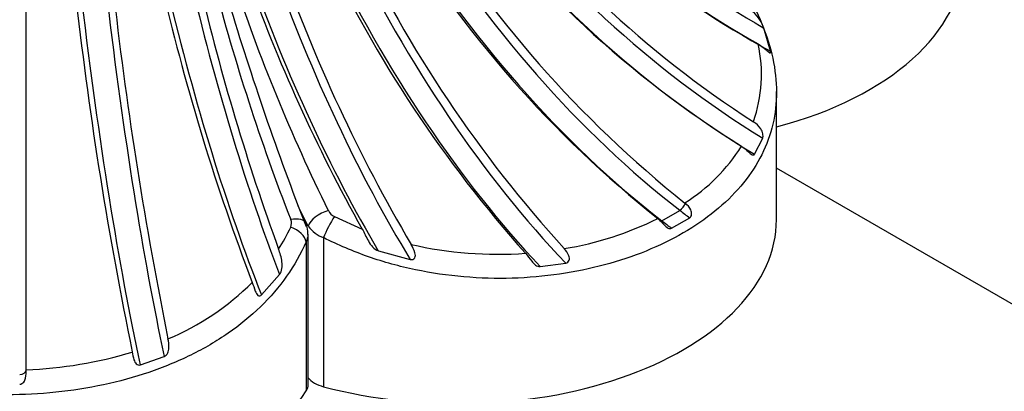
# Model space of a CAD drawing. Units: millimetres. Extents: x 0 to 1386, y 0 to 1573.
# Drawn here: x 297 to 312, y 400 to 405 of the extents above; entities that cross this region are included whole.
import ezdxf
from ezdxf import colors
from ezdxf.entities.mleader import LeaderData, LeaderLine
from ezdxf.math import Vec2, Vec3

# ---------------------------------------------------------------- set-up
doc = ezdxf.new("R2010")
doc.units = ezdxf.units.MM
doc.layers.add('DV7_Défaut', color=7, linetype='Continuous')
doc.layers.add('Défaut', color=7, linetype='Continuous')

# ---------------------------------------------------------------- blocks, each defined once
blk = doc.blocks.new('_DOT')
at = {"color": 0}
blk.add_line((0, 0), (-1, 0), dxfattribs=at)
at = {"color": 0, "const_width": 0.333}
blk.add_lwpolyline([(-0.1665, 0, 1), (0.1665, 0, 1)], format="xyb", close=True, dxfattribs=at)
blk = doc.blocks.new('SE6')
at = {"layer": 'DV7_Défaut', "color": 7, "linetype": 'Continuous'}
for p, q in [((296.93, 399.951), (296.93, 405.682)), ((308.606, 404.944), (308.505, 405.309)), ((308.701, 402.305), (308.701, 404.316)), ((308.356, 403.332), (308.485, 403.584)), ((330.968, 390.259), (308.701, 403.114)), ((301.2, 402.518), (301.325, 402.196)), ((301.355, 402.204), (301.2, 402.518)), ((307.272, 402.561), (307.265, 402.566)), ((301.768, 402.353), (302.204, 402.156)), ((306.902, 402.288), (307.185, 402.451)), ((306.841, 402.321), (306.847, 402.316)), ((307.057, 402.17), (307.34, 402.334)), ((301.355, 399.72), (301.355, 402.076)), ((301.325, 401.958), (301.325, 399.621)), ((301.597, 402.023), (301.597, 399.686)), ((302.456, 401.817), (302.957, 401.682)), ((304.996, 401.569), (305.397, 401.624)), ((300.625, 401.124), (300.907, 401.446)), ((298.723, 400.028), (299.097, 400.159)), ((296.93, 399.944), (296.93, 399.951))]:
    blk.add_line(p, q, dxfattribs=at)
for centre, radius, start, end in [((316.243, 418.843), 15.853, 221.5892, 240.3979), ((317.416, 417.904), 16.739, 216.5746, 237.1615), ((317.013, 417.577), 16.671, 216.5466, 237.8927), ((318.352, 416.498), 17.805, 211.0972, 231.4881), ((317.907, 416.234), 17.777, 211.0805, 231.5035), ((320.187, 415.346), 20.04, 205.3683, 222.3326), ((319.854, 415.233), 20.217, 205.4156, 221.7265), ((324.915, 414.824), 25.459, 199.5193, 210.4631), ((344.147, 418.931), 45.977, 196.2636, 200.9155), ((327.129, 415.035), 28.4, 198.3228, 206.3113), ((324.982, 414.922), 26.112, 199.605, 209.2686), ((335.151, 414.34), 36.468, 193.2437, 200.0427), ((332.771, 414.652), 34.009, 194.6761, 201.2864), ((360.911, 412.941), 63.008, 186.53345, 191.44743), ((333.473, 413.922), 35.319, 193.1635, 200.9019), ((359.323, 412.742), 62.003, 186.50489, 191.64191), ((307.929, 405.103), 0.611, 19.6833, 60.5009), ((306.275, 404.577), 2.191, 340.347, 12.7061), ((305.711, 405.004), 2.891, 302.5199, 327.6172), ((301.863, 402.547), 0.216, 207.6291, 243.8367), ((298.294, 403.49), 3.076, 327.6069, 334.9756), ((300.947, 402.249), 0.147, 335.6525, 22.6874), ((300.989, 402.099), 0.363, 355.9834, 24.0425), ((301.753, 402.485), 0.487, 215.2889, 251.4486), ((304.508, 407.072), 5.292, 279.3954, 296.1518), ((301.104, 402.077), 0.251, 331.5117, 359.2287), ((304.332, 407.828), 6.066, 257.0221, 274.0979), ((297.575, 404.227), 4.108, 292.6332, 314.9661), ((296.676, 406.584), 6.638, 272.1926, 286.811)]:
    blk.add_arc(centre, radius, start, end, dxfattribs=at)
for centre, major_axis, ratio, start_param, end_param in [((311.581, 413.548), (-8.787, 7.755), 0.727504, 1.40302, 1.842564), ((311.399, 413.343), (-8.787, 7.755), 0.727504, 1.40302, 1.870813), ((310.24, 412.251), (-7.291, 9.175), 0.66056, 1.525771, 2.07808), ((310.005, 412.064), (-7.291, 9.175), 0.66056, 1.525771, 2.089534), ((308.564, 411.09), (5.86, -10.149), 0.57735, 4.759252, 5.330517), ((308.281, 410.927), (5.86, -10.149), 0.57735, 4.759252, 5.330517), ((306.595, 410.095), (4.533, -10.807), 0.479925, 4.826368, 5.390131), ((306.271, 409.959), (4.533, -10.807), 0.479925, 4.826368, 5.378678), ((306.63, 406.387), (-5, 0), 0.57735, 1.997875, 3.141593), ((304.38, 409.29), (3.307, -11.243), 0.370682, 4.873821, 5.341614), ((304.023, 409.185), (3.307, -11.243), 0.370682, 4.873821, 5.313365), ((301.974, 408.695), (2.161, -11.519), 0.252311, -1.377861, -0.938317), ((299.437, 408.325), (1.067, -11.671), 0.127728, -1.359867, -0.807557), ((301.593, 408.624), (2.161, -11.519), 0.252311, 4.905324, 5.373117), ((299.041, 408.289), (1.067, -11.671), 0.127728, -1.359867, -0.796104), ((307.201, 402.521), (-0.0651, -0.0759), 0.425477, 0.878927, 2.438055), ((301.627, 402.277), (0.268, 0.134), 0.476096, 1.174168, 2.738363), ((301.724, 402.18), (0.14, 0.265), 0.169996, 0.956078, 2.291021), ((308.053, 407.877), (3.681, -6.376), 0.57735, -0.953025, -0.922765), ((301.043, 402.017), (-0.274, 0.121), 0.576562, 3.492499, 4.827443), ((301.043, 402.137), (-0.279, -0.11), 0.501448, 3.141301, 4.377131), ((303.701, 402.305), (-5, 0), 0.57735, 1.136554, 3.141593), ((306.918, 402.358), (0.0651, 0.0759), 0.425477, 3.749882, 4.02052), ((307.77, 407.714), (3.681, -6.376), 0.57735, -0.953025, -0.922765), ((296.83, 399.945), (0.1, 0), 0.657924, 4.712389, 6.271517), ((300.855, 399.72), (-0.5, 0), 0.57735, 2.790436, 3.141593), ((301.808, 399.948), (-0.5, 0), 0.57735, 0.436332, 1.136554), ((296.63, 400.614), (5, 0), 0.57735, 3.492749, 5.932029)]:
    blk.add_ellipse(centre, major_axis=major_axis, ratio=ratio, start_param=start_param, end_param=end_param, dxfattribs=at)
for points, knots in [([(308.237, 405.856), (308.447, 405.485), (308.588, 405.125), (308.69, 404.588), (308.705, 404.412), (308.696, 404.071), (308.672, 403.904), (308.585, 403.578), (308.521, 403.418), (308.359, 403.115), (308.259, 402.97), (308.024, 402.693), (307.887, 402.56), (307.585, 402.315), (307.42, 402.201), (307.059, 401.992), (306.862, 401.897), (306.448, 401.729), (306.231, 401.656), (305.779, 401.535), (305.542, 401.487), (305.054, 401.416), (304.807, 401.394), (304.057, 401.372), (303.537, 401.415), (302.789, 401.571), (302.543, 401.639), (302.06, 401.807), (301.824, 401.907), (301.597, 402.023)], [0, 0, 0, 0, 0.125, 0.125, 0.1875, 0.1875, 0.25, 0.25, 0.3125, 0.3125, 0.375, 0.375, 0.4375, 0.4375, 0.5, 0.5, 0.5625, 0.5625, 0.625, 0.625, 0.6875, 0.6875, 0.75, 0.75, 0.875, 0.875, 0.9375, 0.9375, 1, 1, 1, 1]), ([(308.412, 405.059), (308.458, 405.033), (308.5, 405.001), (308.561, 404.949), (308.581, 404.929), (308.602, 404.917), (308.606, 404.917), (308.609, 404.926), (308.608, 404.935), (308.606, 404.944)], [0, 0, 0, 0, 0.5, 0.5, 0.75, 0.75, 0.875, 0.875, 1, 1, 1, 1]), ([(308.485, 403.584), (308.492, 403.601), (308.492, 403.627), (308.481, 403.679), (308.47, 403.705), (308.426, 403.775), (308.383, 403.812), (308.338, 403.84)], [0, 0, 0, 0, 0.25, 0.25, 0.5, 0.5, 1, 1, 1, 1]), ([(308.152, 403.456), (308.191, 403.432), (308.227, 403.399), (308.281, 403.349), (308.298, 403.332), (308.333, 403.315), (308.348, 403.318), (308.356, 403.332)], [0, 0, 0, 0, 0.5, 0.5, 0.75, 0.75, 1, 1, 1, 1]), ([(307.34, 402.334), (307.357, 402.344), (307.367, 402.365), (307.372, 402.411), (307.366, 402.435), (307.338, 402.499), (307.305, 402.534), (307.272, 402.561)], [0, 0, 0, 0, 0.25, 0.25, 0.5, 0.5, 1, 1, 1, 1]), ([(306.847, 402.316), (306.881, 402.289), (306.911, 402.253), (306.961, 402.201), (306.979, 402.184), (307.018, 402.164), (307.039, 402.161), (307.057, 402.17)], [0, 0, 0, 0, 0.5, 0.5, 0.75, 0.75, 1, 1, 1, 1]), ([(302.204, 402.156), (302.236, 402.099), (302.264, 402.035), (302.318, 401.938), (302.339, 401.907), (302.39, 401.852), (302.42, 401.828), (302.456, 401.817)], [0, 0, 0, 0, 0.5, 0.5, 0.75, 0.75, 1, 1, 1, 1]), ([(301.325, 401.958), (301.153, 401.577), (300.915, 401.24), (300.452, 400.79), (300.282, 400.651), (299.917, 400.399), (299.722, 400.285), (299.304, 400.079), (299.082, 399.988), (298.625, 399.833), (298.389, 399.768), (297.902, 399.664), (297.649, 399.624), (297.143, 399.572), (296.889, 399.559), (296.378, 399.559), (296.119, 399.572), (295.612, 399.624), (295.364, 399.663), (294.878, 399.766), (294.639, 399.832), (294.179, 399.988), (293.96, 400.077), (293.337, 400.383), (292.962, 400.64), (292.504, 401.085), (292.367, 401.244), (292.125, 401.586), (292.021, 401.767), (291.935, 401.958)], [0, 0, 0, 0, 0.125, 0.125, 0.1875, 0.1875, 0.25, 0.25, 0.3125, 0.3125, 0.375, 0.375, 0.4375, 0.4375, 0.5, 0.5, 0.5625, 0.5625, 0.625, 0.625, 0.6875, 0.6875, 0.75, 0.75, 0.875, 0.875, 0.9375, 0.9375, 1, 1, 1, 1]), ([(302.957, 401.682), (302.97, 401.679), (302.984, 401.679), (303.01, 401.686), (303.021, 401.695), (303.041, 401.73), (303.037, 401.759), (303.017, 401.834), (302.993, 401.878), (302.97, 401.917)], [0, 0, 0, 0, 0.125, 0.125, 0.25, 0.25, 0.5, 0.5, 1, 1, 1, 1]), ([(300.907, 401.446), (300.926, 401.471), (300.937, 401.505), (300.948, 401.574), (300.948, 401.611), (300.935, 401.716), (300.913, 401.783), (300.891, 401.842)], [0, 0, 0, 0, 0.25, 0.25, 0.5, 0.5, 1, 1, 1, 1]), ([(304.766, 401.777), (304.798, 401.742), (304.827, 401.697), (304.878, 401.631), (304.897, 401.61), (304.942, 401.577), (304.968, 401.567), (304.996, 401.569)], [0, 0, 0, 0, 0.5, 0.5, 0.75, 0.75, 1, 1, 1, 1]), ([(305.397, 401.624), (305.42, 401.628), (305.441, 401.645), (305.456, 401.691), (305.452, 401.716), (305.429, 401.783), (305.401, 401.82), (305.372, 401.85)], [0, 0, 0, 0, 0.25, 0.25, 0.5, 0.5, 1, 1, 1, 1]), ([(300.478, 401.321), (300.494, 401.28), (300.507, 401.235), (300.536, 401.161), (300.547, 401.134), (300.576, 401.11), (300.587, 401.107), (300.608, 401.11), (300.617, 401.117), (300.625, 401.124)], [0, 0, 0, 0, 0.5, 0.5, 0.75, 0.75, 0.875, 0.875, 1, 1, 1, 1]), ([(299.097, 400.159), (299.122, 400.168), (299.14, 400.19), (299.165, 400.239), (299.17, 400.266), (299.175, 400.345), (299.165, 400.395), (299.156, 400.436)], [0, 0, 0, 0, 0.25, 0.25, 0.5, 0.5, 1, 1, 1, 1]), ([(298.596, 400.23), (298.603, 400.195), (298.608, 400.152), (298.63, 400.084), (298.64, 400.061), (298.675, 400.027), (298.7, 400.021), (298.723, 400.028)], [0, 0, 0, 0, 0.5, 0.5, 0.75, 0.75, 1, 1, 1, 1]), ([(296.83, 399.725), (296.854, 399.725), (296.877, 399.739), (296.908, 399.776), (296.917, 399.799), (296.932, 399.866), (296.93, 399.909), (296.93, 399.944)], [0, 0, 0, 0, 0.25, 0.25, 0.5, 0.5, 1, 1, 1, 1])]:
    blk.add_open_spline(points, degree=3, knots=knots, dxfattribs=at)

msp = doc.modelspace()

# ---------------------------------------------------------------- block references
at = {"layer": 'Défaut'}
msp.add_blockref('SE6', (0, 0), dxfattribs=at)

# ---------------------------------------------------------------- leaders
at = {"layer": 'Défaut', "color": 7, "linetype": 'Continuous'}
ml = msp.add_multileader_mtext('Standard', dxfattribs=at)
ml.set_content('{\\pxsm0.9;\\fSolid Edge ISO|b1||i0||c0|p34;\\W1.;30/03/2016\\P}', color=256)
ml.set_leader_properties()
ml.set_arrow_properties(name='DOT')
ml.build(insert=Vec2(0, 0))
ml.multileader.update_dxf_attribs({"leader_type": 0, "dogleg_length": 0, "arrow_head_size": 12})
ctx = ml.context
ctx.base_point, ctx.char_height, ctx.arrow_head_size, ctx.landing_gap_size = Vec3(1298.331, 1563.402), 12, 12, 4.2
notes = []
notes.append((ctx, [(0, (0, 0, 0), (0, 0), (1, 0), 1, [])]))
ctx.mtext.insert = Vec3(1300.331, 1569.522)
for ctx, leaders in notes:
    for number, flags, end, landing, length, lines in leaders:
        leader = LeaderData()
        leader.index, (leader.has_last_leader_line, leader.has_dogleg_vector, leader.attachment_direction) = number, flags
        leader.last_leader_point, leader.dogleg_vector, leader.dogleg_length = Vec3(end), Vec3(landing), length
        for number, points, colour, breaks in lines:
            line = LeaderLine()
            line.index, line.vertices, line.color, line.breaks = number, Vec3.list(points), colors.encode_raw_color(colour), breaks
            leader.lines.append(line)
        ctx.leaders.append(leader)

doc.saveas('drawing.dxf')
